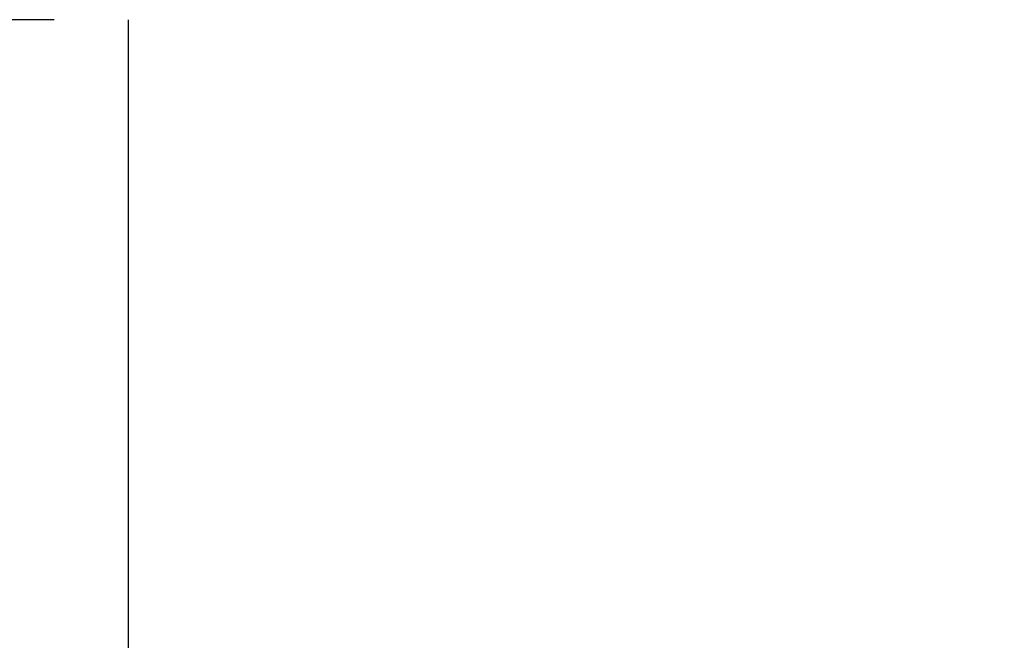
# Model space of a CAD drawing. Extents: x 0 to 138, y -1 to 81.
# Drawn here: x 21 to 21, y 23 to 23 of the extents above; entities that cross this region are included whole.
import ezdxf

# ---------------------------------------------------------------- set-up
doc = ezdxf.new("R2010")
doc.units = 0
doc.header["$MEASUREMENT"] = 0
doc.header["$PDMODE"] = 2
doc.layers.get('0').update_dxf_attribs({"linetype": 'CONTINUOUS'})
doc.layers.get('Defpoints').update_dxf_attribs({"linetype": 'CONTINUOUS'})
for name, color, linetype, lineweight in [('Dimension', 2, 'CONTINUOUS', 15), ('Object', 7, 'CONTINUOUS', 30), ('OBJECT DETAIL', 254, 'CONTINUOUS', 25)]:
    doc.layers.add(name, color=color, linetype=linetype, lineweight=lineweight)
doc.styles.get("Standard").update_dxf_attribs({"font": 'ARIAL.TTF'})
doc.dimstyles.new('Nabco Dimension Arch Style - Autocad', dxfattribs={"dimscale": 2, "dimtxt": 0.375, "dimasz": 0.37, "dimexe": 0.06, "dimexo": 0.06, "dimgap": 0.06, "dimtad": 0, "dimdec": 4, "dimzin": 4, "dimdsep": 46, "dimlunit": 5, "dimtxsty": 'Standard', "dimcen": 0, "dimclrd": 256, "dimclre": 256, "dimclrt": 256, "dimadec": 1, "dimazin": 1, "dimtm": 1e-09, "dimtfac": 1, "dimtdec": 4, "dimtofl": 0, "dimtmove": 0, "dimatfit": 3, "dimfxl": 0, "dimfrac": 2, "dimtolj": 1, "dimtzin": 4, "dimlwd": -1, "dimlwe": -1, "dimarcsym": 0})

# ---------------------------------------------------------------- blocks, each defined once
blk = doc.blocks.new('GLSTOP')
for p, q in [((-0.417355, 0.125022), (-0.417355, -0.125128)), ((-0.421106, -0.125128), (-0.770528, -0.125128))]:
    blk.add_line(p, q)
blk = doc.blocks.new('NSTLSUM')
at = {"layer": 'OBJECT DETAIL', "rotation": 180}
blk.add_blockref('GLSTOP', (1.943337, -0.000746), dxfattribs=at)
blk = doc.blocks.new('*D36')
at = {"layer": 'Defpoints', "color": 0}
for p in [(23.262589, 25.20026), (5.745852, 23.669236), (23.262589, 22.412728)]:
    blk.add_point(p, dxfattribs=at)
at = {"layer": 'Dimension'}
for p, q in [((5.745852, 23.789236), (5.745852, 25.32026)), ((23.262589, 22.532728), (23.262589, 25.32026)), ((6.485852, 25.20026), (11.459704, 25.20026)), ((22.522589, 25.20026), (14.736198, 25.20026))]:
    blk.add_line(p, q, dxfattribs=at)
for points in [[(6.485852, 25.323593), (6.485852, 25.076926), (5.745852, 25.20026)], [(22.522589, 25.323593), (22.522589, 25.076926), (23.262589, 25.20026)]]:
    blk.add_solid(points, dxfattribs=at)
at = {"layer": 'Dimension', "insert": (13.097951, 25.20026), "char_height": 0.5, "attachment_point": 5}
blk.add_mtext('\\A1;SIDELITE', dxfattribs=at)

msp = doc.modelspace()

# ---------------------------------------------------------------- block references
at = {"layer": 'Object', "xscale": -1}
msp.add_blockref('NSTLSUM', (23.262589, 22.412728), dxfattribs=at)

# ---------------------------------------------------------------- dimensions: what is measured, and where the dimension line sits
at = {"layer": 'Dimension'}
dim = msp.add_linear_dim(base=(23.262589, 25.20026), p1=(5.745852, 23.669236), p2=(23.262589, 22.412728), angle=0, text='SIDELITE', dimstyle='Nabco Dimension Arch Style - Autocad', override={"dimtxt": 0.25, "dimpost": '\\X'}, dxfattribs=at)
dim.commit()
dim.dimension.update_dxf_attribs({"geometry": '*D36', "text_midpoint": (13.097951, 25.20026), "dimtype": 160})

doc.saveas('drawing.dxf')
